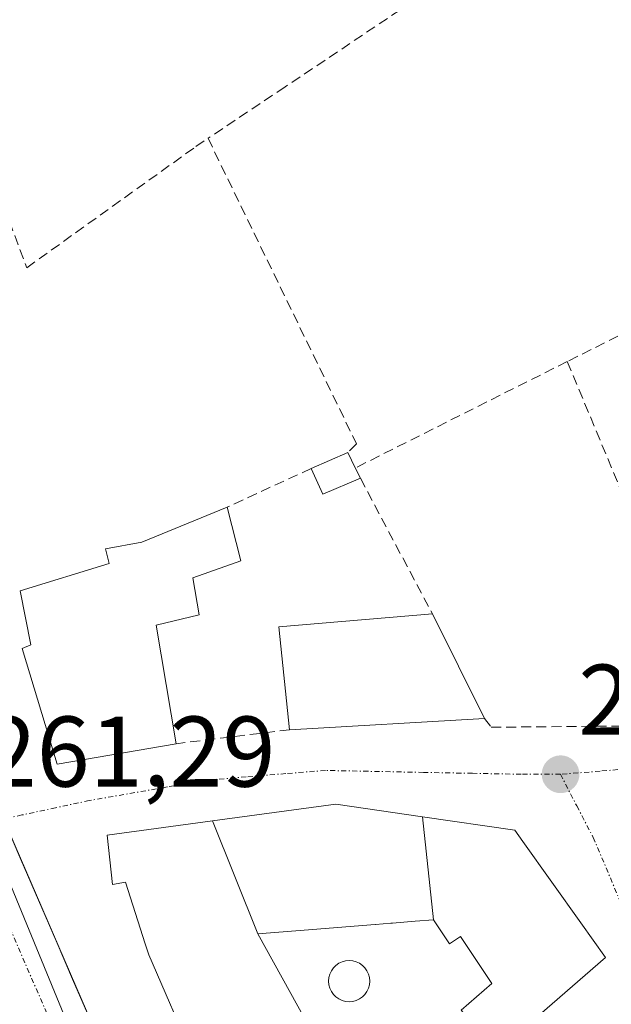
# Model space of a CAD drawing. Units: metres. Extents: x 615257 to 618739, y 4669233 to 4671603.
# Drawn here: x 615591 to 615650, y 4670351 to 4670449 of the extents above; entities that cross this region are included whole.
import ezdxf
from ezdxf.enums import TextEntityAlignment as Align

# ---------------------------------------------------------------- set-up
doc = ezdxf.new("R2010")
doc.units = ezdxf.units.M
doc.header["$MEASUREMENT"] = 0
doc.linetypes.add('TRAZO_Y_PUNTO', pattern=[1, 0.5, -0.25, 0, -0.25])
doc.linetypes.add('TRAZOSX2', pattern=[1.5, 1, -0.5])
for name, color, linetype, lineweight in [('Carretera de calzada única', 19, 'Continuous', 13), ('Carretera de calzada única Cxs', 19, 'Continuous', 13), ('Carretera de calzada única eje', 19, 'TRAZO_Y_PUNTO', 0), ('Carátula', 7, 'Continuous', 5), ('Edificación', 1, 'Continuous', 13), ('Edificación Cxs', 1, 'Continuous', 13), ('Edificación ligera', 1, 'Continuous', 0), ('Edificación ligera Cxs', 1, 'Continuous', 0), ('Muro lineal', 1, 'TRAZOSX2', 13), ('Núcleo urbano CxS', 19, 'Continuous', 0), ('Piscina', 142, 'Continuous', 0), ('Piscina CxS', 142, 'Continuous', 0), ('Punto de cota en terreno', 7, 'Continuous', 0), ('Rótulo de punto de cota en terreno', 19, 'Continuous', 0), ('Vía urbana eje', 5, 'TRAZO_Y_PUNTO', 0)]:
    doc.layers.add(name, color=color, linetype=linetype, lineweight=lineweight)
doc.styles.add('Arial', font='txt', dxfattribs={"height": 0.2})

# ---------------------------------------------------------------- blocks, each defined once
blk = doc.blocks.new('5PATER')
at = {"layer": 'Carátula', "linetype": 'Continuous', "lineweight": 5}
h = blk.add_hatch(color=250, dxfattribs=at)
edge = h.paths.add_edge_path()
edge.add_ellipse((0.002, 0.008), major_axis=(-1.326, -1.344), ratio=0.999422, start_angle=0, end_angle=360)
blk = doc.blocks.new('*U231')
at = {"layer": 'Edificación Cxs', "color": 1, "linetype": 'Continuous', "lineweight": 13}
for points in [[(615684.8083, 4670485.3783, 263.2567), (615687.647, 4670481.035, 263.7787), (615683.34, 4670478.072, 263.5533), (615685.295, 4670474.987, 263.8343), (615686.606, 4670472.919, 263.9271), (615687.295, 4670471.908, 263.672), (615688.202, 4670470.568, 263.3669), (615694.582, 4670473.601, 263.5197), (615695.509, 4670470.65, 263.2982), (615692.628, 4670469.467, 263.0412), (615689.811, 4670468.309, 262.9405), (615690.505, 4670467.242, 262.8149), (615693.3371, 4670462.3585, 262.4803), (615690.3101, 4670460.8401, 262.3782), (615693.6801, 4670454.6201, 262.167), (615684.6969, 4670450.1313, 262.3805), (615684.5855, 4670450.0755, 262.3845), (615677.7901, 4670446.6801, 262.4852), (615675.1731, 4670451.1079, 262.54), (615668.1617, 4670462.9709, 262.511), (615666.5943, 4670465.6229, 262.4988), (615666.5781, 4670465.6503, 262.4988), (615666.2001, 4670466.2901, 262.4967), (615665.6007, 4670467.2511, 262.4909), (615665.5983, 4670467.2549, 262.4908), (615665.5953, 4670467.2597, 262.4908), (615647.2801, 4670496.6301, 262.3286), (615670.5159, 4670514.3433, 263.2738), (615672.4401, 4670515.8101, 263.316), (615676.3201, 4670511.6601, 263.3298), (615674.1543, 4670509.7777, 263.1861), (615670.3601, 4670506.4801, 263.1618), (615673.6853, 4670502.1287, 263.3373), (615673.6887, 4670502.1241, 263.3376), (615673.6965, 4670502.1141, 263.3382), (615673.7301, 4670502.0701, 263.3411), (615680.7301, 4670507.2501, 263.4621), (615683.9275, 4670503.4635, 263.4936), (615687.7301, 4670498.9601, 263.4409), (615678.9101, 4670491.9601, 263.299), (615681.5801, 4670488.5901, 263.1398), (615679.6601, 4670487.0701, 263.0947), (615681.0435, 4670485.3259, 263.0774), (615682.1221, 4670483.9663, 263.1214), (615682.1311, 4670483.9549, 263.122), (615682.2301, 4670483.8301, 263.1296), (615684.8083, 4670485.3783, 263.2567)], [(615667.2501, 4670492.2201, 262.7932), (615664.8401, 4670496.1001, 262.9692), (615662.5801, 4670499.7401, 263.0037), (615658.9901, 4670497.5101, 262.7872), (615661.2901, 4670493.8001, 262.6799), (615663.6501, 4670489.9901, 262.5001), (615667.2501, 4670492.2201, 262.7932)], [(615676.0801, 4670492.4901, 263.4386), (615673.9901, 4670495.3301, 263.4898), (615669.0601, 4670491.7001, 262.9205), (615671.1501, 4670488.8601, 262.9335), (615676.0801, 4670492.4901, 263.4386)], [(615677.8999, 4670475.1923, 262.7702), (615677.8907, 4670475.2077, 262.7694), (615675.4501, 4670479.2501, 262.6448), (615675.3411, 4670479.4309, 262.6439), (615675.3341, 4670479.4425, 262.6439), (615672.9501, 4670483.4001, 262.6053), (615671.3457, 4670482.2553, 262.5203), (615671.3091, 4670482.2293, 262.519), (615669.3201, 4670480.8101, 262.4726), (615671.6001, 4670476.7801, 262.5712), (615673.7201, 4670473.0301, 262.6494), (615674.0107, 4670473.1753, 262.6436), (615675.8001, 4670474.0701, 262.5994), (615677.3767, 4670471.1989, 262.5965), (615678.5001, 4670469.1533, 262.6015), (615678.6501, 4670468.8801, 262.598), (615679.4733, 4670469.1279, 262.6625), (615681.2401, 4670469.6601, 262.8171), (615681.0509, 4670469.9733, 262.8276), (615677.8999, 4670475.1923, 262.7702)]]:
    blk.add_polyline3d(points, close=True, dxfattribs=at)

msp = doc.modelspace()

# ---------------------------------------------------------------- linework, layer by layer
at = {"layer": 'Carretera de calzada única', "color": 19, "linetype": 'Continuous', "lineweight": 13}
msp.add_lwpolyline([(615589.62, 4670369.21), (615600.14, 4670344.89), (615607.15, 4670331.96), (615614.61, 4670320.6)], dxfattribs=at)
at = {"layer": 'Carretera de calzada única Cxs', "color": 19, "linetype": 'Continuous', "lineweight": 13}
msp.add_polyline3d([(615589.62, 4670369.21, 261.189), (615591.373, 4670365.157, 261.227), (615593.127, 4670361.103, 261.245), (615594.88, 4670357.05, 261.253), (615596.633, 4670352.997, 261.266), (615598.387, 4670348.943, 261.331)], dxfattribs=at)
at = {"layer": 'Carretera de calzada única eje', "color": 19, "linetype": 'TRAZO_Y_PUNTO', "lineweight": 0}
msp.add_lwpolyline([(615585.897, 4670368.446), (615594.86, 4670347.71), (615598.52, 4670340.06), (615602.02, 4670333.6), (615606.73, 4670325.57), (615611.61, 4670318.13)], dxfattribs=at)
at = {"layer": 'Edificación', "color": 1, "linetype": 'Continuous', "lineweight": 13}
for points in [[(615606.87, 4670376.73, 261.171), (615594.98, 4670374.69, 261.027), (615591.48, 4670386.23, 260.979), (615592.35, 4670386.6, 260.971), (615591.28, 4670392, 260.651), (615600.19, 4670394.72, 260.72), (615599.83, 4670396.19, 260.635), (615603.46, 4670396.85, 260.672), (615611.98, 4670400.35, 260.704), (615613.35, 4670394.99, 261.019), (615608.53, 4670393.3, 261.016), (615609.18, 4670389.61, 261.06), (615604.88, 4670388.56, 261.059), (615606.87, 4670376.73, 261.171)], [(615637.67, 4670379.26, 260.847), (615618.21, 4670378.12, 261.204), (615617.13, 4670388.39, 261.066), (615632.47, 4670389.69, 260.448), (615637.67, 4670379.26, 260.847)], [(615610.491, 4670369.011, 261.259), (615622.81, 4670370.69, 261.237), (615631.494, 4670369.428, 261.343)], [(615615.03, 4670357.73, 260.745), (615619.013, 4670350.524, 260.636), (615621.744, 4670345.581, 260.663), (615623.438, 4670342.517, 260.697), (615623.441, 4670342.509, 260.697), (615627.21, 4670335.69, 260.989), (615622.431, 4670332.649, 261.301), (615618.66, 4670330.25, 261.349), (615617.465, 4670331.995, 261.405), (615612.771, 4670338.848, 261.386), (615611.971, 4670340.015, 261.388), (615609.07, 4670344.25, 261.35), (615608.692, 4670345.126, 261.336), (615604.15, 4670355.65, 261.332), (615603.794, 4670356.755, 261.318), (615601.81, 4670362.91, 261.227), (615600.52, 4670362.66, 261.221), (615600, 4670367.58, 261.187), (615610.491, 4670369.011, 261.259)], [(615615.03, 4670357.73, 260.745), (615610.491, 4670369.011, 261.259)], [(615615.03, 4670357.73, 260.745), (615610.491, 4670369.011, 261.259)], [(615631.494, 4670369.428, 261.343), (615632.57, 4670359.14, 260.985)], [(615631.494, 4670369.428, 261.343), (615632.57, 4670359.14, 260.985)], [(615631.494, 4670369.428, 261.343), (615640.7, 4670368.09, 261.184), (615641.498, 4670366.972, 261.182), (615647.306, 4670358.84, 261.136), (615649.77, 4670355.39, 261.046), (615637.85, 4670345.02, 261.259), (615635.91, 4670347.25, 261.008), (615637.01, 4670348.2, 261.026), (615635.34, 4670350.12, 260.959), (615638.41, 4670352.79, 261.265), (615635.26, 4670357.46, 261.181), (615634.18, 4670356.74, 261.057), (615632.57, 4670359.14, 260.985)], [(615632.57, 4670359.14, 260.985), (615630.751, 4670358.994, 260.862), (615628.483, 4670358.811, 260.752), (615628.311, 4670358.798, 260.743), (615626.796, 4670358.676, 260.667), (615626.737, 4670358.671, 260.664), (615618.834, 4670358.036, 260.628), (615615.03, 4670357.73, 260.745)]]:
    msp.add_polyline3d(points, dxfattribs=at)
at = {"layer": 'Edificación Cxs', "color": 1, "linetype": 'Continuous', "lineweight": 13}
for points in [[(615606.87, 4670376.73, 261.171), (615594.98, 4670374.69, 261.027), (615591.48, 4670386.23, 260.979), (615592.35, 4670386.6, 260.971), (615591.28, 4670392, 260.65), (615600.19, 4670394.72, 260.72), (615599.83, 4670396.19, 260.635), (615603.46, 4670396.85, 260.672), (615611.98, 4670400.35, 260.704), (615613.35, 4670394.99, 261.019), (615608.53, 4670393.3, 261.016), (615609.18, 4670389.61, 261.06), (615604.88, 4670388.56, 261.059), (615606.87, 4670376.73, 261.171)], [(615637.67, 4670379.26, 260.847), (615618.21, 4670378.12, 261.204), (615617.13, 4670388.39, 261.066), (615632.47, 4670389.69, 260.448), (615637.67, 4670379.26, 260.847)], [(615631.494, 4670369.428, 261.343), (615632.57, 4670359.14, 260.985), (615630.751, 4670358.994, 260.862), (615628.483, 4670358.811, 260.752), (615628.311, 4670358.798, 260.743), (615626.796, 4670358.676, 260.667), (615626.737, 4670358.671, 260.664), (615618.834, 4670358.036, 260.628), (615615.03, 4670357.73, 260.745), (615610.491, 4670369.011, 261.259), (615622.81, 4670370.69, 261.237), (615631.494, 4670369.428, 261.343)], [(615615.03, 4670357.73, 260.745), (615619.013, 4670350.524, 260.636), (615621.744, 4670345.581, 260.663), (615623.438, 4670342.517, 260.697), (615623.441, 4670342.509, 260.697), (615627.21, 4670335.69, 260.989), (615622.431, 4670332.649, 261.301), (615618.66, 4670330.25, 261.349), (615617.465, 4670331.995, 261.405), (615612.771, 4670338.848, 261.386), (615611.971, 4670340.015, 261.388), (615609.07, 4670344.25, 261.35), (615608.692, 4670345.126, 261.336), (615604.15, 4670355.65, 261.332), (615603.794, 4670356.755, 261.318), (615601.81, 4670362.91, 261.227), (615600.52, 4670362.66, 261.221), (615600, 4670367.58, 261.187), (615610.491, 4670369.011, 261.259), (615615.03, 4670357.73, 260.745)], [(615632.57, 4670359.14, 260.985), (615631.494, 4670369.428, 261.343), (615640.7, 4670368.09, 261.184), (615641.498, 4670366.972, 261.182), (615647.306, 4670358.84, 261.136), (615649.77, 4670355.39, 261.046), (615637.85, 4670345.02, 261.259), (615635.91, 4670347.25, 261.008), (615637.01, 4670348.2, 261.026), (615635.34, 4670350.12, 260.959), (615638.41, 4670352.79, 261.265), (615635.26, 4670357.46, 261.181), (615634.18, 4670356.74, 261.057), (615632.57, 4670359.14, 260.985)]]:
    msp.add_polyline3d(points, close=True, dxfattribs=at)
at = {"layer": 'Edificación ligera', "color": 1, "linetype": 'Continuous', "lineweight": 0}
msp.add_polyline3d([(615625.28, 4670403.23, 260.49), (615621.54, 4670401.64, 260.888), (615620.37, 4670404.21, 260.732), (615624.01, 4670405.8, 260.488), (615624.77, 4670404.26, 260.481), (615625.28, 4670403.23, 260.49)], dxfattribs=at)
at = {"layer": 'Edificación ligera Cxs', "color": 1, "linetype": 'Continuous', "lineweight": 0}
msp.add_polyline3d([(615625.28, 4670403.23, 260.49), (615621.54, 4670401.64, 260.888), (615620.37, 4670404.21, 260.733), (615624.01, 4670405.8, 260.488), (615624.77, 4670404.26, 260.482), (615625.28, 4670403.23, 260.49)], close=True, dxfattribs=at)
at = {"layer": 'Muro lineal', "color": 1, "linetype": 'TRAZOSX2', "lineweight": 13}
for points in [[(615611.19, 4670475.98, 261.316), (615595.49, 4670466.35, 260.818), (615585.48, 4670441.53, 260.726), (615591.96, 4670424.26, 260.486), (615608.84, 4670436.35, 260.409), (615610.06, 4670437.18, 260.4)], [(615637.16, 4670456.68, 260.561), (615635.46, 4670454.16, 260.478), (615617.76, 4670442.32, 260.39), (615610.06, 4670437.18, 260.4)], [(615610.06, 4670437.18, 260.4), (615624.89, 4670406.67, 260.388), (615624.01, 4670405.8, 260.488)], [(615653.69, 4670418.77, 260.317), (615645.94, 4670414.89, 260.213)], [(615645.94, 4670414.89, 260.213), (615624.77, 4670404.26, 260.481)], [(615645.94, 4670414.89, 260.213), (615653.67, 4670396.36, 260.174), (615657.39, 4670387.39, 260.159), (615660.94, 4670378.58, 260.994)], [(615620.37, 4670404.21, 260.732), (615611.98, 4670400.35, 260.704)], [(615625.28, 4670403.23, 260.49), (615632.47, 4670389.69, 260.448)], [(615637.67, 4670379.26, 260.847), (615638.35, 4670378.37, 260.891), (615660.94, 4670378.58, 260.994)], [(615618.21, 4670378.12, 261.204), (615606.87, 4670376.73, 261.171)]]:
    msp.add_polyline3d(points, dxfattribs=at)
at = {"layer": 'Núcleo urbano CxS', "color": 19, "linetype": 'Continuous', "lineweight": 0}
for points in [[(615586.813, 4670349.382, 261.173), (615579.572, 4670366.683, 261.178), (615578.841, 4670368.435, 261.247), (615577.762, 4670371.024, 261.25), (615550.837, 4670435.365, 260.51), (615547.593, 4670443.326, 260.25), (615534.141, 4670476.331, 260.444), (615543.007, 4670477.468, 260.772), (615555.348, 4670447.621, 260.717), (615555.541, 4670447.152, 260.718), (615587.768, 4670368.843, 261.263), (615590.418, 4670362.404, 261.266), (615597.713, 4670344.677, 261.387)], [(615543.007, 4670477.468, 260.772), (615555.348, 4670447.621, 260.717), (615555.541, 4670447.152, 260.718), (615587.768, 4670368.843, 261.263), (615590.418, 4670362.404, 261.266), (615597.713, 4670344.677, 261.387), (615614.064, 4670319.536, 261.272), (615626.852, 4670299.58, 261.188), (615673.321, 4670249.282, 261.109), (615679.567, 4670242.724, 261.123), (615683.993, 4670246.585, 260.965)], [(615543.007, 4670477.468, 260.772), (615555.348, 4670447.621, 260.717), (615555.541, 4670447.152, 260.718), (615587.768, 4670368.843, 261.263), (615590.418, 4670362.404, 261.266), (615597.713, 4670344.677, 261.387), (615614.064, 4670319.536, 261.272), (615626.852, 4670299.58, 261.188), (615673.321, 4670249.282, 261.109), (615679.567, 4670242.724, 261.123), (615683.993, 4670246.585, 260.965)], [(615597.713, 4670344.677, 261.387), (615590.418, 4670362.404, 261.266)]]:
    msp.add_polyline3d(points, dxfattribs=at)
at = {"layer": 'Piscina', "color": 142, "linetype": 'Continuous', "lineweight": 0}
msp.add_polyline3d([(615624.157, 4670350.964, 260.611), (615623.8, 4670350.995, 260.608), (615623.454, 4670351.088, 260.605), (615623.13, 4670351.239, 260.603), (615622.836, 4670351.445, 260.601), (615622.583, 4670351.698, 260.599), (615622.378, 4670351.991, 260.598), (615622.227, 4670352.316, 260.596), (615622.134, 4670352.661, 260.596), (615622.103, 4670353.018, 260.596), (615622.134, 4670353.375, 260.598), (615622.227, 4670353.721, 260.603), (615622.378, 4670354.045, 260.608), (615622.583, 4670354.338, 260.615), (615622.836, 4670354.591, 260.622), (615623.13, 4670354.797, 260.629), (615623.454, 4670354.948, 260.636), (615623.8, 4670355.041, 260.644), (615624.157, 4670355.072, 260.652), (615624.513, 4670355.041, 260.66), (615624.859, 4670354.948, 260.669), (615625.183, 4670354.797, 260.679), (615625.477, 4670354.591, 260.688), (615625.73, 4670354.338, 260.698), (615625.935, 4670354.045, 260.708), (615626.086, 4670353.721, 260.717), (615626.179, 4670353.375, 260.719), (615626.21, 4670353.018, 260.707), (615626.179, 4670352.661, 260.694), (615626.086, 4670352.316, 260.679), (615625.935, 4670351.991, 260.665), (615625.73, 4670351.698, 260.652), (615625.477, 4670351.445, 260.64), (615625.183, 4670351.239, 260.63), (615624.859, 4670351.088, 260.622), (615624.513, 4670350.995, 260.616), (615624.157, 4670350.964, 260.611)], dxfattribs=at)
at = {"layer": 'Piscina CxS', "color": 142, "linetype": 'Continuous', "lineweight": 0}
msp.add_polyline3d([(615624.513, 4670350.995, 260.616), (615624.157, 4670350.964, 260.611), (615623.8, 4670350.995, 260.608), (615623.454, 4670351.088, 260.605), (615623.13, 4670351.239, 260.603), (615622.836, 4670351.445, 260.601), (615622.583, 4670351.698, 260.599), (615622.378, 4670351.991, 260.598), (615622.227, 4670352.316, 260.596), (615622.134, 4670352.661, 260.596), (615622.103, 4670353.018, 260.596), (615622.134, 4670353.375, 260.598), (615622.227, 4670353.721, 260.603), (615622.378, 4670354.045, 260.608), (615622.583, 4670354.338, 260.615), (615622.836, 4670354.591, 260.622), (615623.13, 4670354.797, 260.629), (615623.454, 4670354.948, 260.636), (615623.8, 4670355.041, 260.644), (615624.157, 4670355.072, 260.652), (615624.513, 4670355.041, 260.66), (615624.859, 4670354.948, 260.669), (615625.183, 4670354.797, 260.679), (615625.477, 4670354.591, 260.688), (615625.73, 4670354.338, 260.698), (615625.935, 4670354.045, 260.708), (615626.086, 4670353.721, 260.717), (615626.179, 4670353.375, 260.719), (615626.21, 4670353.018, 260.707), (615626.179, 4670352.661, 260.694), (615626.086, 4670352.316, 260.679), (615625.935, 4670351.991, 260.665), (615625.73, 4670351.698, 260.652), (615625.477, 4670351.445, 260.64), (615625.183, 4670351.239, 260.63), (615624.859, 4670351.088, 260.622), (615624.513, 4670350.995, 260.616)], close=True, dxfattribs=at)
at = {"layer": 'Vía urbana eje', "color": 5, "linetype": 'TRAZO_Y_PUNTO', "lineweight": 0}
for points in [[(615702.253, 4670388.513), (615699.41, 4670388.09), (615695.81, 4670387.04), (615692.2, 4670385.99), (615688.59, 4670384.93), (615684.99, 4670383.88), (615681.11, 4670382.39), (615677.24, 4670380.9), (615669.48, 4670377.92), (615666.55, 4670376.96), (615663.61, 4670376), (615657.15, 4670374.64), (615653.19, 4670374.32), (615649.22, 4670373.99), (615645.26, 4670373.67)], [(615645.26, 4670373.67), (615641.35, 4670373.67), (615636.46, 4670373.77), (615631.57, 4670373.86), (615621.79, 4670374.06), (615617.83, 4670373.74), (615613.87, 4670373.41), (615609.91, 4670373.09), (615606, 4670372.41), (615598.2, 4670371.05), (615594.84, 4670370.33), (615591.47, 4670369.61), (615589.62, 4670369.21)], [(615645.26, 4670373.67), (615646.89, 4670370.52), (615648.53, 4670367.37), (615652.39, 4670358.25), (615654.33, 4670353.68)]]:
    msp.add_lwpolyline(points, dxfattribs=at)

# ---------------------------------------------------------------- block references
at = {"layer": 'Edificación Cxs', "color": 1, "linetype": 'Continuous', "lineweight": 13}
msp.add_blockref('*U231', (0, 0), dxfattribs=at)
at = {"layer": 'Punto de cota en terreno', "linetype": 'Continuous', "lineweight": 0}
msp.add_blockref('5PATER', (615645.27, 4670373.67, 261.08), dxfattribs=at)

# ---------------------------------------------------------------- texts
at = {"layer": 'Rótulo de punto de cota en terreno', "color": 19, "linetype": 'Continuous', "lineweight": 0, "style": 'Arial'}
for s, p in [('261,08', (615647.034, 4670375.434)), ('261,29', (615587.644, 4670370.254))]:
    msp.add_text(s, height=7, dxfattribs=at).set_placement(p, align=Align.BOTTOM_LEFT)

doc.saveas('drawing.dxf')
